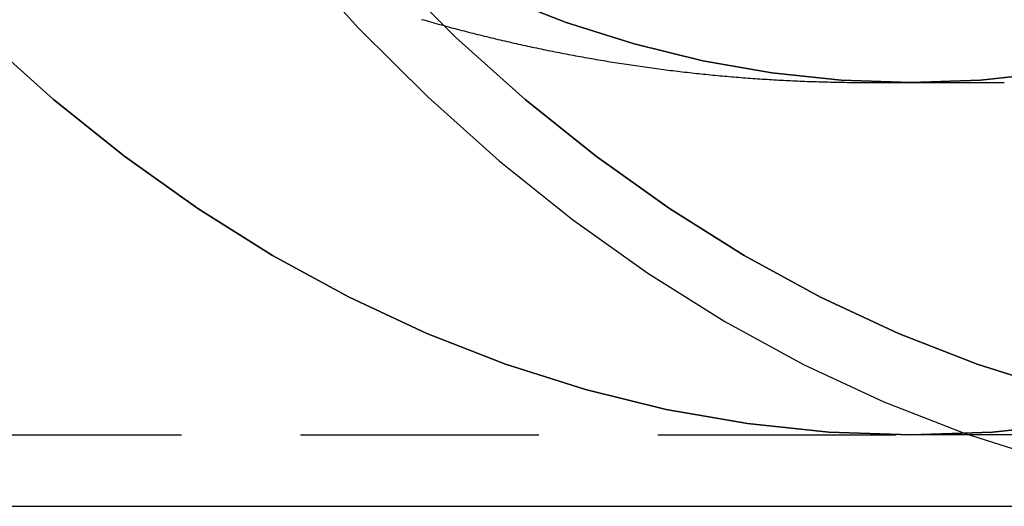
# Model space of a CAD drawing. Extents: x -201 to 156, y -151 to 255.
# Drawn here: x 92 to 112, y -151 to -141 of the extents above; entities that cross this region are included whole.
import ezdxf

# ---------------------------------------------------------------- set-up
doc = ezdxf.new("R2010")
doc.units = 0
doc.header["$LTSCALE"] = 20
doc.linetypes.add('VERDECKT', pattern=[0.375, 0.25, -0.125])
doc.layers.get('0').update_dxf_attribs({"linetype": 'CONTINUOUS'})
doc.layers.add('STEMPEL', color=3, linetype='CONTINUOUS')

# ---------------------------------------------------------------- blocks, each defined once
blk = doc.blocks.new('A$CE7C9A65E')
at = {"color": 1, "linetype": 'VERDECKT'}
for p, q in [((109.4377, -42.1), (110.3087, -42.1)), ((109.4377, -42.1), (112.2708, -42.1)), ((110.3087, -42.1), (112.2708, -42.1)), ((0, -49.5), (110.3087, -49.5)), ((0, -49.5), (120.2082, -49.5)), ((120.2082, -49.5), (110.3087, -49.5))]:
    blk.add_line(p, q, dxfattribs=at)
at = {"color": 3, "linetype": 'CONTINUOUS'}
blk.add_line((0, -51), (120.2082, -51), dxfattribs=at)
for points in [[(87.6081, -21.8053, 0), (88.4039, -24.0412, 0), (89.2764, -26.2192, 0), (90.2233, -28.3341, 0), (91.2425, -30.3807, 0), (92.3315, -32.3541, 0), (93.4876, -34.2495, 0), (94.7082, -36.0624, 0), (95.9901, -37.7885, 0), (97.3304, -39.4235, 0), (98.7258, -40.9636, 0), (100.173, -42.405, 0), (101.668, -43.7442, 0), (103.208, -44.978, 0), (104.789, -46.1035, 0), (106.408, -47.1179, 0), (108.059, -48.0187, 0), (109.74, -48.804, 0), (111.446, -49.4716, 0), (113.173, -50.02, 0)], [(88.5669, -21.164, 0), (89.3393, -23.3341, 0), (90.1861, -25.4481, 0), (91.1052, -27.5007, 0), (92.0945, -29.4871, 0), (93.1514, -31.4025, 0), (94.2735, -33.2422, 0), (95.4582, -35.0018, 0), (96.7024, -36.6771, 0), (98.0033, -38.264, 0), (99.3576, -39.7588, 0), (100.762, -41.1577, 0), (102.214, -42.4576, 0), (103.708, -43.6551, 0), (105.243, -44.7475, 0), (106.814, -45.732, 0), (108.416, -46.6064, 0), (110.048, -47.3685, 0), (111.703, -48.0165, 0), (113.38, -48.5489, 0)], [(113.38, -48.5489, 0), (111.703, -48.0165, 0), (110.048, -47.3685, 0), (108.416, -46.6064, 0), (106.814, -45.732, 0), (105.243, -44.7475, 0), (103.708, -43.6551, 0), (102.214, -42.4576, 0), (100.762, -41.1577, 0), (99.3576, -39.7588, 0), (98.0033, -38.264, 0), (96.7024, -36.6771, 0), (95.4582, -35.0018, 0), (94.2735, -33.2422, 0), (93.1514, -31.4025, 0), (92.0945, -29.4871, 0), (91.1052, -27.5007, 0), (90.1861, -25.4481, 0), (89.3393, -23.3341, 0), (88.5669, -21.164, 0)]]:
    blk.add_polyline3d(points, dxfattribs=at)
at = {"color": 1, "linetype": 'VERDECKT'}
for points in [[(110.309, -49.5, 0), (112.026, -49.4404, 0), (113.739, -49.2616, 0)], [(79.4398, -23.3341, 0), (80.2866, -25.4481, 0), (81.2057, -27.5007, 0), (82.195, -29.4871, 0), (83.2519, -31.4025, 0), (84.374, -33.2422, 0), (85.5587, -35.0018, 0), (86.8029, -36.6771, 0), (88.1038, -38.264, 0), (89.4581, -39.7588, 0), (90.8627, -41.1577, 0), (92.3141, -42.4576, 0), (93.8089, -43.6551, 0), (95.3435, -44.7475, 0), (96.9141, -45.732, 0), (98.5169, -46.6064, 0), (100.148, -47.3685, 0), (101.804, -48.0165, 0), (103.48, -48.5489, 0), (105.173, -48.9642, 0), (106.878, -49.2616, 0), (108.591, -49.4404, 0), (110.309, -49.5, 0)], [(113.739, -49.2616, 0), (112.026, -49.4404, 0), (110.309, -49.5, 0), (108.591, -49.4404, 0), (106.878, -49.2616, 0), (105.173, -48.9642, 0), (103.48, -48.5489, 0), (101.804, -48.0165, 0), (100.148, -47.3685, 0), (98.5169, -46.6064, 0), (96.9141, -45.732, 0), (95.3435, -44.7475, 0), (93.8089, -43.6551, 0), (92.3141, -42.4576, 0), (90.8627, -41.1577, 0)], [(110.309, -42.1, 0), (108.848, -42.0493, 0), (107.391, -41.8973, 0), (105.941, -41.6443, 0), (104.501, -41.2911, 0), (103.075, -40.8383, 0), (101.667, -40.2872, 0), (100.28, -39.639, 0), (98.9165, -38.8953, 0), (97.5807, -38.0579, 0), (96.2756, -37.1289, 0), (95.0042, -36.1104, 0), (93.7698, -35.0049, 0), (92.5752, -33.815, 0), (91.4233, -32.5437, 0), (90.3169, -31.194, 0), (89.2587, -29.7692, 0), (88.2511, -28.2726, 0), (87.2968, -26.708, 0), (86.3978, -25.0789, 0), (85.5565, -23.3895, 0), (84.7748, -21.6437, 0)], [(113.227, -41.8973, 0), (111.769, -42.0493, 0), (110.309, -42.1, 0)], [(110.309, -42.1, 0), (111.769, -42.0493, 0), (113.227, -41.8973, 0)], [(84.7748, -21.6437, 0), (85.5565, -23.3895, 0), (86.3978, -25.0789, 0), (87.2968, -26.708, 0), (88.2511, -28.2726, 0), (89.2587, -29.7692, 0), (90.3169, -31.194, 0), (91.4233, -32.5437, 0), (92.5752, -33.815, 0), (93.7698, -35.0049, 0), (95.0042, -36.1104, 0), (96.2756, -37.1289, 0), (97.5807, -38.0579, 0), (98.9165, -38.8953, 0), (100.28, -39.639, 0), (101.667, -40.2872, 0), (103.075, -40.8383, 0), (104.501, -41.2911, 0), (105.941, -41.6443, 0), (107.391, -41.8973, 0), (108.848, -42.0493, 0), (110.309, -42.1, 0)], [(109.438, -42.1, 0), (109.438, -42.1, 0), (109.439, -42.1, 0), (109.44, -42.1, 0), (109.44, -42.1, 0), (109.441, -42.1, 0), (109.442, -42.1, 0), (109.442, -42.1, 0), (109.443, -42.1, 0), (109.443, -42.1, 0), (109.444, -42.1, 0), (109.445, -42.1, 0), (109.445, -42.1, 0), (109.446, -42.1, 0), (109.447, -42.1, 0), (109.447, -42.1, 0), (109.448, -42.1, 0), (109.448, -42.1, 0), (109.449, -42.1, 0), (109.45, -42.1, 0), (109.45, -42.1, 0), (109.451, -42.1, 0), (109.452, -42.1, 0), (109.452, -42.1, 0), (109.453, -42.1, 0), (109.454, -42.1, 0), (109.454, -42.1, 0), (109.455, -42.1, 0), (109.455, -42.1, 0), (109.456, -42.1, 0), (109.457, -42.1, 0), (109.457, -42.1, 0), (109.458, -42.1, 0), (109.459, -42.1, 0), (109.459, -42.1, 0), (109.46, -42.1, 0), (109.461, -42.1, 0), (109.461, -42.1, 0), (109.462, -42.1, 0), (109.462, -42.1, 0), (109.463, -42.1, 0), (109.464, -42.1, 0), (109.464, -42.1, 0), (109.465, -42.1, 0), (109.466, -42.1, 0), (109.466, -42.1, 0), (109.467, -42.1, 0), (109.468, -42.1, 0), (109.468, -42.1, 0), (109.469, -42.1, 0), (109.469, -42.1, 0), (109.47, -42.1, 0), (109.471, -42.1, 0), (109.471, -42.1, 0), (109.472, -42.1, 0), (109.473, -42.1, 0), (109.473, -42.1, 0), (109.474, -42.1, 0), (109.475, -42.1, 0), (109.475, -42.1, 0), (109.476, -42.1, 0), (109.476, -42.1, 0), (109.477, -42.1, 0), (109.478, -42.1, 0), (109.478, -42.1, 0), (109.479, -42.1, 0), (109.48, -42.1, 0), (109.48, -42.1, 0), (109.481, -42.1, 0), (109.482, -42.1, 0), (109.482, -42.1, 0), (109.483, -42.1, 0), (109.483, -42.1, 0), (109.484, -42.0999, 0), (109.485, -42.0999, 0), (109.485, -42.0999, 0), (109.486, -42.0999, 0), (109.487, -42.0999, 0), (109.487, -42.0999, 0), (109.488, -42.0999, 0), (109.489, -42.0999, 0), (109.489, -42.0999, 0), (109.49, -42.0999, 0), (109.49, -42.0999, 0), (109.491, -42.0999, 0), (109.492, -42.0999, 0), (109.492, -42.0999, 0), (109.493, -42.0999, 0), (109.494, -42.0999, 0), (109.494, -42.0999, 0), (109.495, -42.0999, 0), (109.496, -42.0999, 0), (109.496, -42.0999, 0), (109.497, -42.0999, 0), (109.497, -42.0999, 0), (109.498, -42.0999, 0), (109.499, -42.0999, 0), (109.499, -42.0999, 0), (109.5, -42.0999, 0), (109.501, -42.0999, 0), (109.501, -42.0999, 0), (109.502, -42.0999, 0), (109.502, -42.0999, 0), (109.503, -42.0999, 0), (109.504, -42.0999, 0), (109.504, -42.0999, 0), (109.505, -42.0999, 0), (109.506, -42.0999, 0), (109.506, -42.0999, 0), (109.507, -42.0999, 0), (109.508, -42.0999, 0), (109.508, -42.0999, 0), (109.509, -42.0999, 0), (109.509, -42.0999, 0), (109.51, -42.0999, 0), (109.511, -42.0999, 0), (109.511, -42.0999, 0), (109.512, -42.0999, 0), (109.513, -42.0999, 0), (109.513, -42.0999, 0), (109.514, -42.0999, 0), (109.515, -42.0999, 0), (109.515, -42.0999, 0), (109.516, -42.0999, 0), (109.516, -42.0999, 0), (109.517, -42.0999, 0), (109.518, -42.0998, 0), (109.518, -42.0998, 0), (109.519, -42.0998, 0)], [(109.438, -42.1, 0), (109.438, -42.1, 0), (109.439, -42.1, 0), (109.44, -42.1, 0), (109.44, -42.1, 0), (109.441, -42.1, 0), (109.442, -42.1, 0), (109.442, -42.1, 0), (109.443, -42.1, 0), (109.443, -42.1, 0), (109.444, -42.1, 0), (109.445, -42.1, 0), (109.445, -42.1, 0), (109.446, -42.1, 0), (109.447, -42.1, 0), (109.447, -42.1, 0), (109.448, -42.1, 0), (109.448, -42.1, 0), (109.449, -42.1, 0), (109.45, -42.1, 0), (109.45, -42.1, 0), (109.451, -42.1, 0), (109.452, -42.1, 0), (109.452, -42.1, 0), (109.453, -42.1, 0), (109.454, -42.1, 0), (109.454, -42.1, 0), (109.455, -42.1, 0), (109.455, -42.1, 0), (109.456, -42.1, 0), (109.457, -42.1, 0), (109.457, -42.1, 0), (109.458, -42.1, 0), (109.459, -42.1, 0), (109.459, -42.1, 0), (109.46, -42.1, 0), (109.461, -42.1, 0), (109.461, -42.1, 0), (109.462, -42.1, 0), (109.462, -42.1, 0), (109.463, -42.1, 0), (109.464, -42.1, 0), (109.464, -42.1, 0), (109.465, -42.1, 0), (109.466, -42.1, 0), (109.466, -42.1, 0), (109.467, -42.1, 0), (109.468, -42.1, 0), (109.468, -42.1, 0), (109.469, -42.1, 0), (109.469, -42.1, 0), (109.47, -42.1, 0), (109.471, -42.1, 0), (109.471, -42.1, 0), (109.472, -42.1, 0), (109.473, -42.1, 0), (109.473, -42.1, 0), (109.474, -42.1, 0), (109.475, -42.1, 0), (109.475, -42.1, 0), (109.476, -42.1, 0), (109.476, -42.1, 0), (109.477, -42.1, 0), (109.478, -42.1, 0), (109.478, -42.1, 0), (109.479, -42.1, 0), (109.48, -42.1, 0), (109.48, -42.1, 0), (109.481, -42.1, 0), (109.482, -42.1, 0), (109.482, -42.1, 0), (109.483, -42.1, 0), (109.483, -42.1, 0), (109.484, -42.0999, 0), (109.485, -42.0999, 0), (109.485, -42.0999, 0), (109.486, -42.0999, 0), (109.487, -42.0999, 0), (109.487, -42.0999, 0), (109.488, -42.0999, 0), (109.489, -42.0999, 0), (109.489, -42.0999, 0), (109.49, -42.0999, 0), (109.49, -42.0999, 0), (109.491, -42.0999, 0), (109.492, -42.0999, 0), (109.492, -42.0999, 0), (109.493, -42.0999, 0), (109.494, -42.0999, 0), (109.494, -42.0999, 0), (109.495, -42.0999, 0), (109.496, -42.0999, 0), (109.496, -42.0999, 0), (109.497, -42.0999, 0), (109.497, -42.0999, 0), (109.498, -42.0999, 0), (109.499, -42.0999, 0), (109.499, -42.0999, 0), (109.5, -42.0999, 0), (109.501, -42.0999, 0), (109.501, -42.0999, 0), (109.502, -42.0999, 0), (109.502, -42.0999, 0), (109.503, -42.0999, 0), (109.504, -42.0999, 0), (109.504, -42.0999, 0), (109.505, -42.0999, 0), (109.506, -42.0999, 0), (109.506, -42.0999, 0), (109.507, -42.0999, 0), (109.508, -42.0999, 0), (109.508, -42.0999, 0), (109.509, -42.0999, 0), (109.509, -42.0999, 0), (109.51, -42.0999, 0), (109.511, -42.0999, 0), (109.511, -42.0999, 0), (109.512, -42.0999, 0), (109.513, -42.0999, 0), (109.513, -42.0999, 0), (109.514, -42.0999, 0), (109.515, -42.0999, 0), (109.515, -42.0999, 0), (109.516, -42.0999, 0), (109.516, -42.0999, 0), (109.517, -42.0999, 0), (109.518, -42.0998, 0), (109.518, -42.0998, 0), (109.519, -42.0998, 0)]]:
    blk.add_polyline3d(points, dxfattribs=at)
at = {"color": 1}
blk.add_polyline3d([(100.041, -40.7749, 0), (100.088, -40.7883, 0), (100.134, -40.8016, 0), (100.181, -40.8149, 0), (100.228, -40.8281, 0), (100.274, -40.8413, 0), (100.321, -40.8543, 0), (100.368, -40.8674, 0), (100.415, -40.8803, 0), (100.461, -40.8932, 0), (100.508, -40.9061, 0), (100.555, -40.9188, 0), (100.602, -40.9315, 0), (100.649, -40.9442, 0), (100.696, -40.9568, 0), (100.743, -40.9693, 0), (100.79, -40.9817, 0), (100.837, -40.9941, 0), (100.884, -41.0064, 0), (100.931, -41.0187, 0), (100.978, -41.0309, 0), (101.025, -41.043, 0), (101.073, -41.0551, 0), (101.12, -41.0671, 0), (101.167, -41.079, 0), (101.214, -41.0908, 0), (101.262, -41.1026, 0), (101.309, -41.1144, 0), (101.356, -41.126, 0), (101.404, -41.1377, 0), (101.451, -41.1492, 0), (101.498, -41.1607, 0), (101.546, -41.1721, 0), (101.593, -41.1834, 0), (101.641, -41.1947, 0), (101.688, -41.2059, 0), (101.736, -41.217, 0), (101.784, -41.2281, 0), (101.831, -41.2391, 0), (101.879, -41.25, 0), (101.926, -41.2609, 0), (101.974, -41.2717, 0), (102.022, -41.2825, 0), (102.07, -41.2931, 0), (102.117, -41.3037, 0), (102.165, -41.3143, 0), (102.213, -41.3248, 0), (102.261, -41.3352, 0), (102.309, -41.3455, 0), (102.357, -41.3558, 0), (102.404, -41.366, 0), (102.452, -41.3761, 0), (102.5, -41.3862, 0), (102.548, -41.3962, 0), (102.596, -41.4061, 0), (102.644, -41.416, 0), (102.692, -41.4257, 0), (102.74, -41.4355, 0), (102.788, -41.4451, 0), (102.837, -41.4547, 0), (102.885, -41.4642, 0), (102.933, -41.4737, 0), (102.981, -41.4831, 0), (103.029, -41.4924, 0), (103.077, -41.5017, 0), (103.126, -41.5108, 0), (103.174, -41.5199, 0), (103.222, -41.529, 0), (103.271, -41.538, 0), (103.319, -41.5469, 0), (103.367, -41.5557, 0), (103.416, -41.5645, 0), (103.464, -41.5732, 0), (103.512, -41.5818, 0), (103.561, -41.5904, 0), (103.609, -41.5989, 0), (103.658, -41.6073, 0), (103.706, -41.6156, 0), (103.755, -41.6239, 0), (103.803, -41.6321, 0), (103.852, -41.6403, 0), (103.9, -41.6484, 0), (103.949, -41.6564, 0), (103.997, -41.6643, 0), (104.046, -41.6722, 0), (104.095, -41.68, 0), (104.143, -41.6877, 0), (104.192, -41.6953, 0), (104.241, -41.7029, 0), (104.289, -41.7104, 0), (104.338, -41.7179, 0), (104.387, -41.7253, 0), (104.436, -41.7326, 0), (104.484, -41.7398, 0), (104.533, -41.747, 0), (104.582, -41.7541, 0), (104.631, -41.7611, 0), (104.68, -41.7681, 0), (104.729, -41.7749, 0), (104.777, -41.7817, 0), (104.826, -41.7885, 0), (104.875, -41.7952, 0), (104.924, -41.8018, 0), (104.973, -41.8083, 0), (105.022, -41.8148, 0), (105.071, -41.8211, 0), (105.12, -41.8275, 0), (105.169, -41.8337, 0), (105.218, -41.8399, 0), (105.267, -41.846, 0), (105.316, -41.852, 0), (105.365, -41.858, 0), (105.414, -41.8639, 0), (105.463, -41.8697, 0), (105.512, -41.8754, 0), (105.561, -41.8811, 0), (105.611, -41.8867, 0), (105.66, -41.8922, 0), (105.709, -41.8977, 0), (105.758, -41.9031, 0), (105.807, -41.9084, 0), (105.856, -41.9136, 0), (105.906, -41.9188, 0), (105.955, -41.9239, 0), (106.004, -41.9289, 0), (106.053, -41.9339, 0), (106.103, -41.9387, 0), (106.152, -41.9435, 0), (106.201, -41.9483, 0), (106.25, -41.9529, 0), (106.3, -41.9575, 0), (106.349, -41.9621, 0), (106.398, -41.9665, 0), (106.448, -41.9709, 0), (106.497, -41.9752, 0), (106.546, -41.9794, 0), (106.596, -41.9836, 0), (106.645, -41.9876, 0), (106.694, -41.9917, 0), (106.744, -41.9956, 0), (106.793, -41.9995, 0), (106.843, -42.0033, 0), (106.892, -42.007, 0), (106.941, -42.0106, 0), (106.991, -42.0142, 0), (107.04, -42.0177, 0), (107.09, -42.0211, 0), (107.139, -42.0245, 0), (107.189, -42.0278, 0), (107.238, -42.031, 0), (107.288, -42.0341, 0), (107.337, -42.0372, 0), (107.386, -42.0402, 0), (107.436, -42.0431, 0), (107.486, -42.046, 0), (107.535, -42.0488, 0), (107.585, -42.0515, 0), (107.634, -42.0541, 0), (107.684, -42.0566, 0), (107.733, -42.0591, 0), (107.783, -42.0615, 0), (107.832, -42.0639, 0), (107.882, -42.0662, 0), (107.931, -42.0683, 0), (107.981, -42.0705, 0), (108.03, -42.0725, 0), (108.08, -42.0745, 0), (108.13, -42.0764, 0), (108.179, -42.0782, 0), (108.229, -42.08, 0), (108.278, -42.0817, 0), (108.328, -42.0833, 0), (108.378, -42.0848, 0), (108.427, -42.0863, 0), (108.477, -42.0876, 0), (108.526, -42.089, 0), (108.576, -42.0902, 0), (108.626, -42.0914, 0), (108.675, -42.0925, 0), (108.725, -42.0935, 0), (108.774, -42.0944, 0), (108.824, -42.0953, 0), (108.874, -42.0961, 0), (108.923, -42.0968, 0), (108.973, -42.0975, 0), (109.023, -42.0981, 0), (109.072, -42.0986, 0), (109.122, -42.099, 0), (109.172, -42.0994, 0), (109.221, -42.0997, 0), (109.271, -42.0999, 0), (109.32, -42.1, 0), (109.37, -42.1001, 0), (109.42, -42.1001, 0), (109.469, -42.1, 0), (109.519, -42.0998, 0)], dxfattribs=at)
blk.add_polyline3d([(100.041, -40.7749, 0), (100.088, -40.7883, 0), (100.134, -40.8016, 0), (100.181, -40.8149, 0), (100.228, -40.8281, 0), (100.274, -40.8413, 0), (100.321, -40.8543, 0), (100.368, -40.8674, 0), (100.415, -40.8803, 0), (100.461, -40.8932, 0), (100.508, -40.9061, 0), (100.555, -40.9188, 0), (100.602, -40.9315, 0), (100.649, -40.9442, 0), (100.696, -40.9568, 0), (100.743, -40.9693, 0), (100.79, -40.9817, 0), (100.837, -40.9941, 0), (100.884, -41.0064, 0), (100.931, -41.0187, 0), (100.978, -41.0309, 0), (101.025, -41.043, 0), (101.073, -41.0551, 0), (101.12, -41.0671, 0), (101.167, -41.079, 0), (101.214, -41.0908, 0), (101.262, -41.1026, 0), (101.309, -41.1144, 0), (101.356, -41.126, 0), (101.404, -41.1377, 0), (101.451, -41.1492, 0), (101.498, -41.1607, 0), (101.546, -41.1721, 0), (101.593, -41.1834, 0), (101.641, -41.1947, 0), (101.688, -41.2059, 0), (101.736, -41.217, 0), (101.784, -41.2281, 0), (101.831, -41.2391, 0), (101.879, -41.25, 0), (101.926, -41.2609, 0), (101.974, -41.2717, 0), (102.022, -41.2825, 0), (102.07, -41.2931, 0), (102.117, -41.3037, 0), (102.165, -41.3143, 0), (102.213, -41.3248, 0), (102.261, -41.3352, 0), (102.309, -41.3455, 0), (102.357, -41.3558, 0), (102.404, -41.366, 0), (102.452, -41.3761, 0), (102.5, -41.3862, 0), (102.548, -41.3962, 0), (102.596, -41.4061, 0), (102.644, -41.416, 0), (102.692, -41.4257, 0), (102.74, -41.4355, 0), (102.788, -41.4451, 0), (102.837, -41.4547, 0), (102.885, -41.4642, 0), (102.933, -41.4737, 0), (102.981, -41.4831, 0), (103.029, -41.4924, 0), (103.077, -41.5017, 0), (103.126, -41.5108, 0), (103.174, -41.5199, 0), (103.222, -41.529, 0), (103.271, -41.538, 0), (103.319, -41.5469, 0), (103.367, -41.5557, 0), (103.416, -41.5645, 0), (103.464, -41.5732, 0), (103.512, -41.5818, 0), (103.561, -41.5904, 0), (103.609, -41.5989, 0), (103.658, -41.6073, 0), (103.706, -41.6156, 0), (103.755, -41.6239, 0), (103.803, -41.6321, 0), (103.852, -41.6403, 0), (103.9, -41.6484, 0), (103.949, -41.6564, 0), (103.997, -41.6643, 0), (104.046, -41.6722, 0), (104.095, -41.68, 0), (104.143, -41.6877, 0), (104.192, -41.6953, 0), (104.241, -41.7029, 0), (104.289, -41.7104, 0), (104.338, -41.7179, 0), (104.387, -41.7253, 0), (104.436, -41.7326, 0), (104.484, -41.7398, 0), (104.533, -41.747, 0), (104.582, -41.7541, 0), (104.631, -41.7611, 0), (104.68, -41.7681, 0), (104.729, -41.7749, 0), (104.777, -41.7817, 0), (104.826, -41.7885, 0), (104.875, -41.7952, 0), (104.924, -41.8018, 0), (104.973, -41.8083, 0), (105.022, -41.8148, 0), (105.071, -41.8211, 0), (105.12, -41.8275, 0), (105.169, -41.8337, 0), (105.218, -41.8399, 0), (105.267, -41.846, 0), (105.316, -41.852, 0), (105.365, -41.858, 0), (105.414, -41.8639, 0), (105.463, -41.8697, 0), (105.512, -41.8754, 0), (105.561, -41.8811, 0), (105.611, -41.8867, 0), (105.66, -41.8922, 0), (105.709, -41.8977, 0), (105.758, -41.9031, 0), (105.807, -41.9084, 0), (105.856, -41.9136, 0), (105.906, -41.9188, 0), (105.955, -41.9239, 0), (106.004, -41.9289, 0), (106.053, -41.9339, 0), (106.103, -41.9387, 0), (106.152, -41.9435, 0), (106.201, -41.9483, 0), (106.25, -41.9529, 0), (106.3, -41.9575, 0), (106.349, -41.9621, 0), (106.398, -41.9665, 0), (106.448, -41.9709, 0), (106.497, -41.9752, 0), (106.546, -41.9794, 0), (106.596, -41.9836, 0), (106.645, -41.9876, 0), (106.694, -41.9917, 0), (106.744, -41.9956, 0), (106.793, -41.9995, 0), (106.843, -42.0033, 0), (106.892, -42.007, 0), (106.941, -42.0106, 0), (106.991, -42.0142, 0), (107.04, -42.0177, 0), (107.09, -42.0211, 0), (107.139, -42.0245, 0), (107.189, -42.0278, 0), (107.238, -42.031, 0), (107.288, -42.0341, 0), (107.337, -42.0372, 0), (107.386, -42.0402, 0), (107.436, -42.0431, 0), (107.486, -42.046, 0), (107.535, -42.0488, 0), (107.585, -42.0515, 0), (107.634, -42.0541, 0), (107.684, -42.0566, 0), (107.733, -42.0591, 0), (107.783, -42.0615, 0), (107.832, -42.0639, 0), (107.882, -42.0662, 0), (107.931, -42.0683, 0), (107.981, -42.0705, 0), (108.03, -42.0725, 0), (108.08, -42.0745, 0), (108.13, -42.0764, 0), (108.179, -42.0782, 0), (108.229, -42.08, 0), (108.278, -42.0817, 0), (108.328, -42.0833, 0), (108.378, -42.0848, 0), (108.427, -42.0863, 0), (108.477, -42.0876, 0), (108.526, -42.089, 0), (108.576, -42.0902, 0), (108.626, -42.0914, 0), (108.675, -42.0925, 0), (108.725, -42.0935, 0), (108.774, -42.0944, 0), (108.824, -42.0953, 0), (108.874, -42.0961, 0), (108.923, -42.0968, 0), (108.973, -42.0975, 0), (109.023, -42.0981, 0), (109.072, -42.0986, 0), (109.122, -42.099, 0), (109.172, -42.0994, 0), (109.221, -42.0997, 0), (109.271, -42.0999, 0), (109.32, -42.1, 0), (109.37, -42.1001, 0), (109.42, -42.1001, 0), (109.469, -42.1, 0), (109.519, -42.0998, 0)], dxfattribs=at)

msp = doc.modelspace()

# ---------------------------------------------------------------- block references
at = {"layer": 'STEMPEL'}
msp.add_blockref('A$CE7C9A65E', (0, -100), dxfattribs=at)

doc.saveas('drawing.dxf')
